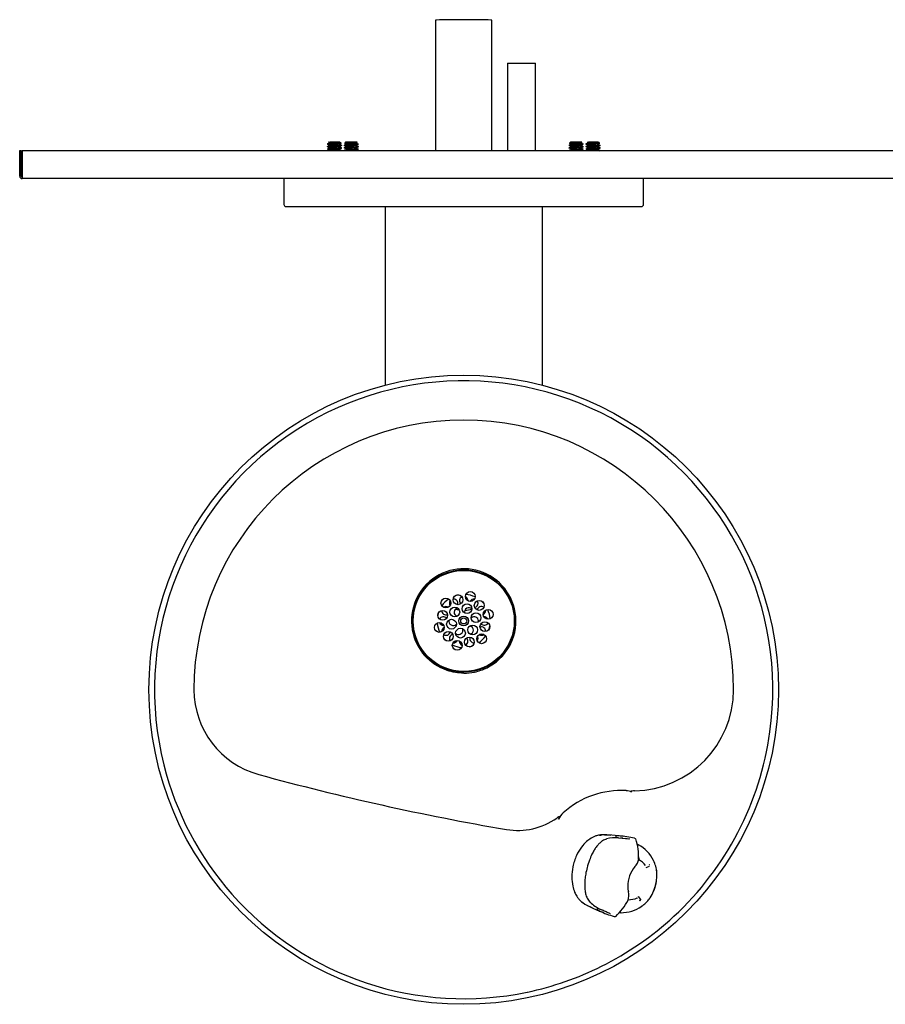
# Model space of a CAD drawing. Units: inches. Extents: x -19.5 to 19, y -14.6 to 7.3.
# Drawn here: x -19.5 to -0.2, y -14.6 to 7.3 of the extents above; entities that cross this region are included whole.
import ezdxf

# ---------------------------------------------------------------- set-up
doc = ezdxf.new("R2010")
doc.units = ezdxf.units.IN
doc.header["$MEASUREMENT"] = 0
doc.layers.add('70', color=7, linetype='Continuous')
doc.layers.add('Default', color=7, linetype='Continuous')

msp = doc.modelspace()

# ---------------------------------------------------------------- linework, layer by layer
at = {"layer": '70', "color": 7, "linetype": 'Continuous'}
for p, q in [((-10.2, 7.272), (-10.2, 4.367)), ((-8.95, 4.367), (-8.95, 7.272)), ((-8.605, 6.319), (-7.98, 6.319)), ((-8.605, 6.319), (-8.605, 4.367)), ((-7.98, 4.367), (-7.98, 6.319)), ((-12.607, 4.517), (-12.607, 4.514)), ((-12.607, 4.46), (-12.607, 4.457)), ((-12.607, 4.403), (-12.607, 4.4)), ((-12.577, 4.56), (-12.58, 4.557)), ((-12.58, 4.555), (-12.561, 4.544)), ((-12.577, 4.56), (-12.55, 4.56)), ((-12.432, 4.56), (-12.55, 4.56)), ((-12.425, 4.53), (-12.476, 4.53)), ((-12.331, 4.56), (-12.432, 4.56)), ((-12.303, 4.538), (-12.324, 4.56)), ((-12.294, 4.485), (-12.294, 4.488)), ((-12.294, 4.428), (-12.294, 4.431)), ((-12.232, 4.488), (-12.232, 4.485)), ((-12.232, 4.431), (-12.232, 4.428)), ((-12.202, 4.56), (-12.223, 4.538)), ((-11.949, 4.56), (-12.202, 4.56)), ((-11.967, 4.542), (-11.946, 4.555)), ((-11.946, 4.557), (-11.949, 4.56)), ((-11.919, 4.514), (-11.919, 4.517)), ((-11.919, 4.457), (-11.919, 4.46)), ((-11.919, 4.4), (-11.919, 4.403)), ((-7.232, 4.488), (-7.232, 4.485)), ((-7.232, 4.431), (-7.232, 4.428)), ((-7.202, 4.56), (-7.223, 4.538)), ((-6.949, 4.56), (-7.202, 4.56)), ((-6.967, 4.542), (-6.946, 4.555)), ((-6.946, 4.557), (-6.949, 4.56)), ((-6.919, 4.514), (-6.919, 4.517)), ((-6.919, 4.457), (-6.919, 4.46)), ((-6.919, 4.4), (-6.919, 4.403)), ((-6.857, 4.517), (-6.857, 4.514)), ((-6.857, 4.46), (-6.857, 4.457)), ((-6.857, 4.403), (-6.857, 4.4)), ((-6.827, 4.56), (-6.83, 4.557)), ((-6.83, 4.555), (-6.811, 4.544)), ((-6.827, 4.56), (-6.8, 4.56)), ((-6.682, 4.56), (-6.8, 4.56)), ((-6.675, 4.53), (-6.726, 4.53)), ((-6.581, 4.56), (-6.682, 4.56)), ((-6.553, 4.538), (-6.574, 4.56)), ((-6.544, 4.485), (-6.544, 4.488)), ((-6.544, 4.428), (-6.544, 4.431)), ((-12.294, 4.371), (-12.294, 4.374)), ((-12.232, 4.374), (-12.232, 4.371)), ((-7.232, 4.374), (-7.232, 4.371)), ((-6.544, 4.371), (-6.544, 4.374)), ((-11.325, 3.122), (-11.325, -0.85)), ((-7.825, -0.85), (-7.825, 3.122)), ((-6.445, -10.854), (-6.306, -10.867)), ((-6.398, -10.856), (-6.445, -10.854)), ((-6.393, -10.856), (-6.398, -10.856)), ((-6.281, -10.865), (-6.393, -10.856)), ((-6.209, -10.872), (-6.281, -10.865)), ((-6.119, -10.88), (-6.209, -10.872)), ((-6.119, -10.88), (-6.176, -10.879)), ((-6.135, -10.923), (-5.98, -10.936)), ((-5.98, -10.936), (-5.978, -10.936)), ((-5.978, -10.936), (-5.98, -10.936)), ((-5.97, -10.939), (-5.881, -10.946)), ((-5.679, -11.083), (-5.725, -11.061)), ((-5.688, -11.344), (-5.682, -11.397)), ((-6.832, -11.588), (-6.821, -11.59)), ((-5.786, -11.585), (-5.807, -11.611)), ((-5.768, -11.564), (-5.786, -11.585)), ((-5.682, -11.397), (-5.682, -11.398)), ((-5.522, -11.58), (-5.445, -11.551)), ((-5.925, -12.066), (-5.92, -12.099)), ((-5.92, -12.099), (-5.914, -12.126)), ((-5.691, -12.232), (-5.691, -12.232)), ((-5.691, -12.232), (-5.691, -12.232)), ((-5.638, -12.295), (-5.691, -12.232)), ((-6.851, -12.417), (-6.725, -12.473)), ((-6.809, -12.438), (-6.805, -12.44)), ((-6.805, -12.44), (-6.702, -12.487)), ((-6.702, -12.487), (-6.554, -12.553)), ((-5.921, -12.31), (-5.921, -12.31)), ((-5.921, -12.311), (-5.921, -12.31)), ((-5.919, -12.313), (-5.92, -12.314)), ((-6.604, -12.526), (-6.554, -12.553)), ((-6.405, -12.572), (-6.546, -12.507)), ((-6.403, -12.572), (-6.405, -12.572)), ((-6.405, -12.572), (-6.403, -12.572)), ((-6.313, -12.611), (-6.395, -12.574)), ((-6.115, -12.587), (-6.071, -12.59))]:
    msp.add_line(p, q, dxfattribs=at)
for centre, radius in [((-9.576, -7.628), 7), ((-9.576, -6.097), 1.14), ((-9.576, -6.097), 1.125), ((-9.43, -5.553), 0.109), ((-9.973, -5.699), 0.109), ((-9.702, -5.626), 0.109), ((-9.231, -5.752), 0.109), ((-10.046, -5.971), 0.109), ((-9.774, -5.898), 0.109), ((-9.503, -5.825), 0.109), ((-9.304, -6.024), 0.109), ((-9.032, -5.951), 0.109), ((-10.119, -6.242), 0.109), ((-9.847, -6.169), 0.109), ((-9.576, -6.097), 0.109), ((-9.576, -6.097), 0.066), ((-9.105, -6.223), 0.109), ((-9.92, -6.441), 0.109), ((-9.648, -6.368), 0.109), ((-9.377, -6.296), 0.109), ((-9.721, -6.64), 0.109), ((-9.449, -6.567), 0.109), ((-9.178, -6.494), 0.109)]:
    msp.add_circle(centre, radius, dxfattribs=at)
for centre, radius, start, end in [((-24.922, 25.739), 24.536, 300.1285, 300.2559), ((-29.99, -25.415), 34.611, 59.7635, 59.8498), ((-23.073, 22.5), 20.856, 300.1237, 300.2731), ((-27.717, 30.424), 30.09, 300.1456, 300.2493), ((-23.227, -13.907), 21.164, 59.7378, 59.8778), ((-24.538, -16.104), 23.771, 59.7454, 59.8669), ((-0.75, -15.364), 23.011, 120.1368, 120.2484), ((0.735, -17.975), 25.965, 120.1198, 120.2399), ((-2.861, -11.847), 18.811, 120.1004, 120.2663), ((-2.286, 21.757), 19.959, 239.7518, 239.9002), ((1.231, 27.75), 26.957, 239.7732, 239.8837), ((1.941, 28.911), 28.367, 239.7731, 239.8783), ((-22.24, 21.757), 19.959, 300.0998, 300.2563), ((-25.261, -17.975), 25.965, 59.7655, 59.8802), ((-25.757, 27.75), 26.957, 300.1163, 300.2319), ((-21.665, -11.847), 18.811, 59.7424, 59.8996), ((-26.467, 28.911), 28.367, 300.1217, 300.2318), ((-23.776, -15.364), 23.011, 59.7577, 59.8632), ((5.464, -25.415), 34.611, 120.1502, 120.2403), ((0.012, -16.104), 23.771, 120.1298, 120.2608), ((-1.299, -13.907), 21.164, 120.1222, 120.2697), ((0.396, 25.739), 24.536, 239.7502, 239.8715), ((-1.453, 22.5), 20.856, 239.7344, 239.8763), ((3.191, 30.424), 30.09, 239.7552, 239.8544), ((-17.24, 21.757), 19.959, 300.0998, 300.2563), ((-20.261, -17.975), 25.965, 59.7655, 59.8802), ((-20.757, 27.75), 26.957, 300.1163, 300.2319), ((-16.665, -11.847), 18.811, 59.7424, 59.8996), ((-21.467, 28.911), 28.367, 300.1217, 300.2318), ((-18.776, -15.364), 23.011, 59.7577, 59.8632), ((10.464, -25.415), 34.611, 120.1502, 120.2403), ((5.012, -16.104), 23.771, 120.1298, 120.2608), ((3.701, -13.907), 21.164, 120.1222, 120.2697), ((5.396, 25.739), 24.536, 239.7502, 239.8715), ((3.547, 22.5), 20.856, 239.7344, 239.8763), ((8.191, 30.424), 30.09, 239.7552, 239.8544), ((-19.172, 25.739), 24.536, 300.1285, 300.2559), ((-24.24, -25.415), 34.611, 59.7635, 59.8498), ((-17.323, 22.5), 20.856, 300.1237, 300.2731), ((-21.967, 30.424), 30.09, 300.1456, 300.2493), ((-17.477, -13.907), 21.164, 59.7378, 59.8778), ((-18.788, -16.104), 23.771, 59.7454, 59.8669), ((5, -15.364), 23.011, 120.1368, 120.2484), ((6.485, -17.975), 25.965, 120.1198, 120.2399), ((2.889, -11.847), 18.811, 120.1004, 120.2663), ((3.464, 21.757), 19.959, 239.7518, 239.9002), ((6.981, 27.75), 26.957, 239.7732, 239.8837), ((7.691, 28.911), 28.367, 239.7731, 239.8783), ((-23.315, 22.803), 21.338, 300.2316, 300.2696), ((0.429, -17.567), 25.361, 120.1142, 120.1294), ((-24.955, -17.567), 25.361, 59.8706, 59.8858), ((-1.211, 22.803), 21.338, 239.7378, 239.7684), ((-19.955, -17.567), 25.361, 59.8706, 59.8858), ((3.789, 22.803), 21.338, 239.7378, 239.7684), ((-17.565, 22.803), 21.338, 300.2316, 300.2696), ((6.179, -17.567), 25.361, 120.1142, 120.1294), ((-9.576, -7.628), 6.875, 352.1436, 194.079), ((-9.576, -7.628), 6, 0, 180), ((-9.576, -6.097), 1.162, 352.1436, 194.079), ((-9.576, -6.097), 0.591, 124.5487, 145.4513), ((-9.802, -5.704), 0.0938, 144.6276, 212.983), ((-9.802, -5.704), 0.0938, 0, 93.7396), ((-9.576, -6.097), 0.591, 101.6414, 108.3586), ((-9.576, -5.644), 0.0938, 115.7579, 227.5274), ((-9.576, -5.644), 0.0938, 0, 65.5826), ((-9.576, -6.097), 0.591, 64.5487, 85.4513), ((-9.576, -5.644), 0.0938, 358.1309, 0), ((-9.349, -5.704), 0.0937, 83.7898, 152.9135), ((-9.349, -5.704), 0.0937, 0, 33.8644), ((-9.576, -6.097), 0.591, 41.6414, 48.7385), ((-9.576, -6.097), 0.591, 161.6414, 168.3586), ((-9.968, -5.87), 0.0938, 176.6685, 287.5808), ((-9.968, -5.87), 0.0938, 58.0852, 125.9088), ((-9.696, -5.9), 0.0938, 101.5204, 255.6732), ((-9.802, -5.704), 0.0938, 342.1216, 0), ((-9.462, -5.896), 0.0938, 43.694, 196.5124), ((-9.349, -5.704), 0.0937, 281.6148, 0), ((-9.183, -5.87), 0.0938, 56.4294, 168.8209), ((-9.183, -5.87), 0.0938, 297.456, 0), ((-9.183, -5.87), 0.0938, 0, 5.2923), ((-9.576, -6.097), 0.591, 4.5487, 25.4513), ((-10.029, -6.097), 0.0937, 203.7404, 271.5048), ((-10.029, -6.097), 0.0937, 41.6248, 153.3772), ((-9.81, -6.105), 0.0938, 161.6911, 318.5129), ((-9.341, -6.097), 0.0938, 0, 134.4188), ((-9.341, -6.097), 0.0938, 347.3411, 0), ((-9.122, -6.097), 0.0938, 144.3685, 182.7642), ((-9.122, -6.097), 0.0938, 23.5288, 91.5274), ((-9.576, -6.097), 0.591, 184.5487, 205.4513), ((-9.968, -6.323), 0.0938, 118.0391, 185.3847), ((-9.968, -6.323), 0.0938, 235.9393, 348.1327), ((-9.689, -6.306), 0.0938, 224.5878, 0), ((-9.689, -6.306), 0.0938, 0, 22.3835), ((-9.455, -6.302), 0.0938, 0, 81.6538), ((-9.455, -6.302), 0.0938, 287.1408, 0), ((-9.183, -6.323), 0.0938, 0, 103.6348), ((-9.122, -6.097), 0.0938, 222.3819, 333.3219), ((-9.183, -6.323), 0.0938, 356.6233, 0), ((-9.576, -6.097), 0.591, 341.6414, 348.3586), ((-9.576, -6.097), 1.162, 312.8325, 352.1436), ((-9.576, -6.097), 1.162, 194.079, 221.4042), ((-9.576, -6.097), 0.591, 221.6414, 228.3586), ((-9.802, -6.489), 0.0938, 102.1643, 214.5907), ((-9.802, -6.489), 0.0938, 264.512, 332.1146), ((-9.576, -6.55), 0.0938, 176.9514, 245.1979), ((-9.576, -6.55), 0.0938, 296.2971, 0), ((-9.576, -6.55), 0.0938, 0, 47.9202), ((-9.349, -6.489), 0.0938, 166.3652, 274.3331), ((-9.349, -6.489), 0.0938, 324.6695, 0), ((-9.349, -6.489), 0.0938, 0, 32.0905), ((-9.576, -6.097), 0.591, 304.5487, 326.1545), ((-9.183, -6.323), 0.0938, 238.5514, 306.8204), ((-9.576, -6.097), 0.591, 244.5487, 264.7357), ((-9.576, -6.097), 0.591, 281.9831, 288.3586), ((-9.576, -6.097), 1.162, 296.4699, 312.8325), ((-9.576, -6.097), 1.162, 281.8715, 296.4699), ((-9.576, -6.097), 1.162, 270, 281.8715), ((-13.62, -7.628), 1.955, 180, 254.737), ((-5.826, -7.628), 2.25, 271.2948, 360), ((-9.576, -7.628), 6.875, 312.8325, 352.1436), ((-9.576, -7.628), 6.875, 194.079, 221.4042), ((1.351, 47.237), 58.827, 254.73704, 260.23444), ((-6.075, -11.784), 1.914, 86.5577, 132.285), ((-5.991, -10.213), 0.34, 64.0026, 84.8983), ((-8.372, -9.259), 1.5, 260.2344, 305.3799), ((-7.047, -10.709), 0.464, 132.8677, 154.1916), ((-6.214, 23.846), 34.709, 269.4311, 269.498), ((-6.189, -11.729), 0.808, 86.1626, 104.9146), ((-6.246, -12.305), 1.428, 81.2488, 86.4887), ((-6.243, -12.795), 1.919, 75.9916, 86.2981), ((-6.094, -11.804), 0.873, 86.2755, 89.5251), ((-7.148, -11.356), 1.461, 358.2451, 16.2013), ((-6.079, -11.782), 0.805, 25.9641, 61.1121), ((-5.253, -11.989), 0.67, 145.6919, 166.1591), ((-6.006, -11.336), 0.33, 316.1826, 349.0526), ((-5.924, -11.849), 0.5, 38.1264, 61.4071), ((-5.974, -11.745), 0.695, 4.6942, 26.9685), ((-5.256, -12.006), 0.671, 164.7163, 185.1542), ((-6.071, -11.766), 0.791, 344.086, 9.1337), ((-6.072, -11.806), 0.782, 321.5999, 346.9367), ((-6.475, -11.648), 1.212, 335.5215, 343.5223), ((-6.071, -11.782), 0.786, 345.1697, 355.0217), ((-9.576, -7.628), 6.875, 221.4042, 281.8715), ((-6.235, -12.21), 0.332, 341.9867, 14.6613), ((-5.912, -11.801), 0.5, 269.4742, 292.7327), ((-5.74, -12.216), 0.0511, 294.961, 306.6244), ((-5.74, -12.216), 0.0511, 338.0556, 341.4719), ((-23.612, -42.926), 34.818, 61.3379, 61.4046), ((-6.2, -11.776), 0.809, 225.9665, 244.6732), ((-7.309, -11.555), 1.58, 314.9035, 331.4514), ((-6.079, -11.784), 0.805, 269.7441, 304.8968), ((-5.993, -11.882), 0.676, 303.5829, 323.8393), ((-5.929, -11.132), 1.549, 244.8059, 249.5853), ((-5.68, -10.685), 2.062, 244.9243, 254.5411), ((-9.576, -7.628), 6.875, 296.4699, 312.8325), ((-6.082, -11.758), 0.872, 241.358, 244.6177)]:
    msp.add_arc(centre, radius, start, end, dxfattribs=at)
msp.add_ellipse((-9.576, 7.272), major_axis=(0.625, 0), ratio=0.017452, start_param=0, end_param=3.141593, dxfattribs=at)
for points, knots in [([(-12.606, 4.456), (-12.609, 4.457), (-12.6, 4.461), (-12.543, 4.466), (-12.458, 4.471), (-12.376, 4.475), (-12.318, 4.48), (-12.297, 4.483), (-12.294, 4.485), (-12.294, 4.485)], [0, 0, 0, 0, 0.154605, 0.334747, 0.504578, 0.66405, 0.813114, 0.951726, 1, 1, 1, 1]), ([(-12.606, 4.399), (-12.608, 4.4), (-12.603, 4.403), (-12.549, 4.408), (-12.451, 4.414), (-12.352, 4.42), (-12.302, 4.425), (-12.294, 4.427), (-12.294, 4.428)], [0, 0, 0, 0, 0.130429, 0.32368, 0.516931, 0.710182, 0.903433, 1, 1, 1, 1]), ([(-12.476, 4.53), (-12.484, 4.529), (-12.501, 4.528), (-12.525, 4.527), (-12.547, 4.525), (-12.566, 4.524), (-12.582, 4.522), (-12.594, 4.521), (-12.603, 4.519), (-12.606, 4.518), (-12.607, 4.517), (-12.607, 4.517)], [0, 0, 0, 0, 0.117469, 0.234938, 0.352408, 0.469877, 0.587346, 0.704815, 0.822284, 0.939754, 1, 1, 1, 1]), ([(-12.607, 4.514), (-12.607, 4.515), (-12.602, 4.517), (-12.579, 4.52), (-12.537, 4.523), (-12.482, 4.526), (-12.444, 4.528), (-12.425, 4.53)], [0, 0, 0, 0, 0.15368, 0.36526, 0.57684, 0.78842, 1, 1, 1, 1]), ([(-12.294, 4.488), (-12.294, 4.487), (-12.302, 4.485), (-12.352, 4.48), (-12.451, 4.474), (-12.549, 4.468), (-12.599, 4.464), (-12.607, 4.461), (-12.607, 4.46)], [0, 0, 0, 0, 0.0999554, 0.2999528, 0.4999501, 0.6999474, 0.8999448, 1, 1, 1, 1]), ([(-12.295, 4.432), (-12.292, 4.431), (-12.303, 4.427), (-12.365, 4.422), (-12.45, 4.417), (-12.528, 4.413), (-12.582, 4.408), (-12.604, 4.405), (-12.607, 4.403), (-12.607, 4.403)], [0, 0, 0, 0, 0.168313, 0.349009, 0.516668, 0.671213, 0.812571, 0.940674, 1, 1, 1, 1]), ([(-12.432, 4.56), (-12.452, 4.558), (-12.472, 4.556), (-12.514, 4.553), (-12.535, 4.55), (-12.553, 4.547), (-12.557, 4.546), (-12.559, 4.545)], [0, 0, 0, 0, 0.335071, 0.335071, 0.773242, 0.773242, 1, 1, 1, 1]), ([(-12.342, 4.514), (-12.344, 4.513), (-12.35, 4.511), (-12.373, 4.508), (-12.395, 4.506), (-12.444, 4.502), (-12.471, 4.499), (-12.518, 4.495), (-12.538, 4.493), (-12.554, 4.49), (-12.557, 4.489), (-12.559, 4.488)], [0, 0, 0, 0, 0.159027, 0.159027, 0.403883, 0.403883, 0.648739, 0.648739, 0.893595, 0.893595, 1, 1, 1, 1]), ([(-12.342, 4.457), (-12.344, 4.456), (-12.351, 4.454), (-12.376, 4.451), (-12.399, 4.448), (-12.448, 4.444), (-12.476, 4.442), (-12.522, 4.438), (-12.54, 4.436), (-12.555, 4.433), (-12.558, 4.432), (-12.559, 4.431)], [0, 0, 0, 0, 0.172316, 0.172316, 0.415708, 0.415708, 0.6591, 0.6591, 0.902492, 0.902492, 1, 1, 1, 1]), ([(-12.342, 4.4), (-12.345, 4.398), (-12.353, 4.397), (-12.38, 4.393), (-12.403, 4.391), (-12.453, 4.387), (-12.48, 4.385), (-12.525, 4.38), (-12.543, 4.378), (-12.555, 4.376), (-12.557, 4.375), (-12.559, 4.374)], [0, 0, 0, 0, 0.180771, 0.180771, 0.428281, 0.428281, 0.675791, 0.675791, 0.923302, 0.923302, 1, 1, 1, 1]), ([(-12.331, 4.56), (-12.333, 4.558), (-12.335, 4.557), (-12.341, 4.554), (-12.344, 4.553), (-12.353, 4.55), (-12.358, 4.549), (-12.369, 4.546), (-12.375, 4.545), (-12.389, 4.543), (-12.396, 4.541), (-12.41, 4.539), (-12.418, 4.538), (-12.434, 4.535), (-12.442, 4.534), (-12.458, 4.532), (-12.467, 4.531), (-12.476, 4.53)], [0, 0, 0, 0, 0.125, 0.125, 0.25, 0.25, 0.375, 0.375, 0.5, 0.5, 0.625, 0.625, 0.75, 0.75, 0.875, 0.875, 1, 1, 1, 1]), ([(-12.424, 4.53), (-12.394, 4.531), (-12.366, 4.532), (-12.324, 4.534), (-12.309, 4.535), (-12.303, 4.537), (-12.302, 4.537), (-12.302, 4.538)], [0, 0, 0, 0, 0.42968, 0.42968, 0.861366, 0.861366, 1, 1, 1, 1]), ([(-12.231, 4.427), (-12.233, 4.429), (-12.228, 4.432), (-12.174, 4.437), (-12.072, 4.443), (-11.969, 4.449), (-11.924, 4.453), (-11.919, 4.456), (-11.919, 4.457)], [0, 0, 0, 0, 0.132252, 0.325333, 0.518415, 0.729809, 0.931031, 1, 1, 1, 1]), ([(-11.919, 4.517), (-11.919, 4.517), (-11.92, 4.516), (-11.923, 4.515), (-11.932, 4.513), (-11.944, 4.512), (-11.96, 4.51), (-11.979, 4.509), (-12.001, 4.507), (-12.024, 4.506), (-12.05, 4.504), (-12.099, 4.501), (-12.174, 4.497), (-12.224, 4.492), (-12.232, 4.489), (-12.232, 4.488)], [0, 0, 0, 0, 0.025868, 0.07897, 0.132073, 0.185175, 0.238278, 0.29138, 0.344483, 0.397585, 0.450688, 0.50379, 0.702257, 0.900724, 1, 1, 1, 1]), ([(-12.232, 4.485), (-12.232, 4.486), (-12.227, 4.488), (-12.205, 4.491), (-12.165, 4.494), (-12.12, 4.497), (-12.071, 4.5), (-12.018, 4.503), (-11.968, 4.506), (-11.933, 4.51), (-11.92, 4.512), (-11.919, 4.514), (-11.919, 4.514)], [0, 0, 0, 0, 0.082054, 0.202896, 0.31288, 0.411973, 0.500146, 0.617108, 0.73407, 0.851031, 0.967993, 1, 1, 1, 1]), ([(-11.919, 4.46), (-11.919, 4.459), (-11.927, 4.456), (-11.977, 4.451), (-12.08, 4.445), (-12.185, 4.439), (-12.228, 4.434), (-12.232, 4.432), (-12.232, 4.431)], [0, 0, 0, 0, 0.100151, 0.300566, 0.500981, 0.728613, 0.942997, 1, 1, 1, 1]), ([(-11.919, 4.403), (-11.919, 4.402), (-11.922, 4.401), (-11.936, 4.398), (-11.962, 4.396), (-11.992, 4.394), (-12.02, 4.392), (-12.043, 4.39), (-12.06, 4.39), (-12.07, 4.389), (-12.107, 4.387), (-12.174, 4.383), (-12.224, 4.378), (-12.232, 4.375), (-12.232, 4.374)], [0, 0, 0, 0, 0.057061, 0.161405, 0.251946, 0.328641, 0.391456, 0.440359, 0.475329, 0.496348, 0.503407, 0.702022, 0.900637, 1, 1, 1, 1]), ([(-12.232, 4.371), (-12.232, 4.372), (-12.224, 4.375), (-12.187, 4.379), (-12.133, 4.382), (-12.062, 4.386), (-11.977, 4.391), (-11.927, 4.396), (-11.919, 4.399), (-11.919, 4.4)], [0, 0, 0, 0, 0.118669, 0.260052, 0.387904, 0.502164, 0.701316, 0.900467, 1, 1, 1, 1]), ([(-12.224, 4.538), (-12.223, 4.538), (-12.218, 4.539), (-12.195, 4.541), (-12.172, 4.543), (-12.117, 4.545), (-12.085, 4.546), (-12.025, 4.549), (-11.997, 4.55), (-11.957, 4.553), (-11.945, 4.554), (-11.945, 4.556), (-11.945, 4.556), (-11.945, 4.556)], [0, 0, 0, 0, 0.142868, 0.142868, 0.353323, 0.353323, 0.563778, 0.563778, 0.774233, 0.774233, 0.984688, 0.984688, 1, 1, 1, 1]), ([(-11.967, 4.542), (-11.968, 4.542), (-11.968, 4.542), (-11.974, 4.54), (-11.988, 4.538), (-12.028, 4.533), (-12.054, 4.531), (-12.106, 4.527), (-12.131, 4.525), (-12.168, 4.521), (-12.18, 4.519), (-12.184, 4.517)], [0, 0, 0, 0, 0.020643, 0.020643, 0.268126, 0.268126, 0.515609, 0.515609, 0.7630919, 0.7630919, 1, 1, 1, 1]), ([(-11.967, 4.486), (-11.967, 4.485), (-11.968, 4.485), (-11.976, 4.482), (-11.991, 4.48), (-12.033, 4.476), (-12.059, 4.474), (-12.11, 4.47), (-12.135, 4.468), (-12.17, 4.463), (-12.181, 4.461), (-12.184, 4.459)], [0, 0, 0, 0, 0.042544, 0.042544, 0.285861, 0.285861, 0.529178, 0.529178, 0.772495, 0.772495, 1, 1, 1, 1]), ([(-11.967, 4.429), (-11.968, 4.428), (-11.969, 4.428), (-11.978, 4.425), (-11.994, 4.423), (-12.037, 4.419), (-12.064, 4.417), (-12.114, 4.412), (-12.139, 4.41), (-12.171, 4.406), (-12.181, 4.404), (-12.184, 4.402)], [0, 0, 0, 0, 0.0502635, 0.0502635, 0.2952249, 0.2952249, 0.5401863, 0.5401863, 0.7851477, 0.7851477, 1, 1, 1, 1]), ([(-7.231, 4.427), (-7.233, 4.429), (-7.228, 4.432), (-7.174, 4.437), (-7.072, 4.443), (-6.969, 4.449), (-6.924, 4.453), (-6.919, 4.456), (-6.919, 4.457)], [0, 0, 0, 0, 0.132252, 0.325333, 0.518415, 0.729809, 0.931031, 1, 1, 1, 1]), ([(-6.919, 4.517), (-6.919, 4.517), (-6.92, 4.516), (-6.923, 4.515), (-6.932, 4.513), (-6.944, 4.512), (-6.96, 4.51), (-6.979, 4.509), (-7.001, 4.507), (-7.024, 4.506), (-7.05, 4.504), (-7.099, 4.501), (-7.174, 4.497), (-7.224, 4.492), (-7.232, 4.489), (-7.232, 4.488)], [0, 0, 0, 0, 0.025868, 0.07897, 0.132073, 0.185175, 0.238278, 0.29138, 0.344483, 0.397585, 0.450688, 0.50379, 0.702257, 0.900724, 1, 1, 1, 1]), ([(-7.232, 4.485), (-7.232, 4.486), (-7.227, 4.488), (-7.205, 4.491), (-7.165, 4.494), (-7.12, 4.497), (-7.071, 4.5), (-7.018, 4.503), (-6.968, 4.506), (-6.933, 4.51), (-6.92, 4.512), (-6.919, 4.514), (-6.919, 4.514)], [0, 0, 0, 0, 0.082054, 0.202896, 0.31288, 0.411973, 0.500146, 0.617108, 0.73407, 0.851031, 0.967993, 1, 1, 1, 1]), ([(-6.919, 4.46), (-6.919, 4.459), (-6.927, 4.456), (-6.977, 4.451), (-7.08, 4.445), (-7.185, 4.439), (-7.228, 4.434), (-7.232, 4.432), (-7.232, 4.431)], [0, 0, 0, 0, 0.100151, 0.300566, 0.500981, 0.728613, 0.942997, 1, 1, 1, 1]), ([(-6.919, 4.403), (-6.919, 4.402), (-6.922, 4.401), (-6.936, 4.398), (-6.962, 4.396), (-6.992, 4.394), (-7.02, 4.392), (-7.043, 4.39), (-7.06, 4.39), (-7.07, 4.389), (-7.107, 4.387), (-7.174, 4.383), (-7.224, 4.378), (-7.232, 4.375), (-7.232, 4.374)], [0, 0, 0, 0, 0.057061, 0.161405, 0.251946, 0.328641, 0.391456, 0.440359, 0.475329, 0.496348, 0.503407, 0.702022, 0.900637, 1, 1, 1, 1]), ([(-7.232, 4.371), (-7.232, 4.372), (-7.224, 4.375), (-7.187, 4.379), (-7.133, 4.382), (-7.062, 4.386), (-6.977, 4.391), (-6.927, 4.396), (-6.919, 4.399), (-6.919, 4.4)], [0, 0, 0, 0, 0.118669, 0.260052, 0.387904, 0.502164, 0.701316, 0.900467, 1, 1, 1, 1]), ([(-7.224, 4.538), (-7.223, 4.538), (-7.218, 4.539), (-7.195, 4.541), (-7.172, 4.543), (-7.117, 4.545), (-7.085, 4.546), (-7.025, 4.549), (-6.997, 4.55), (-6.957, 4.553), (-6.945, 4.554), (-6.945, 4.556), (-6.945, 4.556), (-6.945, 4.556)], [0, 0, 0, 0, 0.142868, 0.142868, 0.353323, 0.353323, 0.563778, 0.563778, 0.774233, 0.774233, 0.984688, 0.984688, 1, 1, 1, 1]), ([(-6.967, 4.542), (-6.968, 4.542), (-6.968, 4.542), (-6.974, 4.54), (-6.988, 4.538), (-7.028, 4.533), (-7.054, 4.531), (-7.106, 4.527), (-7.131, 4.525), (-7.168, 4.521), (-7.18, 4.519), (-7.184, 4.517)], [0, 0, 0, 0, 0.020643, 0.020643, 0.268126, 0.268126, 0.515609, 0.515609, 0.7630919, 0.7630919, 1, 1, 1, 1]), ([(-6.967, 4.486), (-6.967, 4.485), (-6.968, 4.485), (-6.976, 4.482), (-6.991, 4.48), (-7.033, 4.476), (-7.059, 4.474), (-7.11, 4.47), (-7.135, 4.468), (-7.17, 4.463), (-7.181, 4.461), (-7.184, 4.459)], [0, 0, 0, 0, 0.042544, 0.042544, 0.285861, 0.285861, 0.529178, 0.529178, 0.772495, 0.772495, 1, 1, 1, 1]), ([(-6.967, 4.429), (-6.968, 4.428), (-6.969, 4.428), (-6.978, 4.425), (-6.994, 4.423), (-7.037, 4.419), (-7.064, 4.417), (-7.114, 4.412), (-7.139, 4.41), (-7.171, 4.406), (-7.181, 4.404), (-7.184, 4.402)], [0, 0, 0, 0, 0.0502635, 0.0502635, 0.2952249, 0.2952249, 0.5401863, 0.5401863, 0.7851477, 0.7851477, 1, 1, 1, 1]), ([(-6.856, 4.456), (-6.859, 4.457), (-6.85, 4.461), (-6.793, 4.466), (-6.708, 4.471), (-6.626, 4.475), (-6.568, 4.48), (-6.547, 4.483), (-6.544, 4.485), (-6.544, 4.485)], [0, 0, 0, 0, 0.154605, 0.334747, 0.504578, 0.66405, 0.813114, 0.951726, 1, 1, 1, 1]), ([(-6.856, 4.399), (-6.858, 4.4), (-6.853, 4.403), (-6.799, 4.408), (-6.701, 4.414), (-6.602, 4.42), (-6.552, 4.425), (-6.544, 4.427), (-6.544, 4.428)], [0, 0, 0, 0, 0.130429, 0.32368, 0.516931, 0.710182, 0.903433, 1, 1, 1, 1]), ([(-6.726, 4.53), (-6.734, 4.529), (-6.751, 4.528), (-6.775, 4.527), (-6.797, 4.525), (-6.816, 4.524), (-6.832, 4.522), (-6.844, 4.521), (-6.853, 4.519), (-6.856, 4.518), (-6.857, 4.517), (-6.857, 4.517)], [0, 0, 0, 0, 0.117469, 0.234938, 0.352408, 0.469877, 0.587346, 0.704815, 0.822284, 0.939754, 1, 1, 1, 1]), ([(-6.857, 4.514), (-6.857, 4.515), (-6.852, 4.517), (-6.829, 4.52), (-6.787, 4.523), (-6.732, 4.526), (-6.694, 4.528), (-6.675, 4.53)], [0, 0, 0, 0, 0.15368, 0.36526, 0.57684, 0.78842, 1, 1, 1, 1]), ([(-6.544, 4.488), (-6.544, 4.487), (-6.552, 4.485), (-6.602, 4.48), (-6.701, 4.474), (-6.799, 4.468), (-6.849, 4.464), (-6.857, 4.461), (-6.857, 4.46)], [0, 0, 0, 0, 0.0999554, 0.2999528, 0.4999501, 0.6999474, 0.8999448, 1, 1, 1, 1]), ([(-6.545, 4.432), (-6.542, 4.431), (-6.553, 4.427), (-6.615, 4.422), (-6.7, 4.417), (-6.778, 4.413), (-6.832, 4.408), (-6.854, 4.405), (-6.857, 4.403), (-6.857, 4.403)], [0, 0, 0, 0, 0.168313, 0.349009, 0.516668, 0.671213, 0.812571, 0.940674, 1, 1, 1, 1]), ([(-6.682, 4.56), (-6.702, 4.558), (-6.722, 4.556), (-6.764, 4.553), (-6.785, 4.55), (-6.803, 4.547), (-6.807, 4.546), (-6.809, 4.545)], [0, 0, 0, 0, 0.3350714, 0.3350714, 0.7732417, 0.7732417, 1, 1, 1, 1]), ([(-6.592, 4.514), (-6.594, 4.513), (-6.6, 4.511), (-6.623, 4.508), (-6.645, 4.506), (-6.694, 4.502), (-6.721, 4.499), (-6.768, 4.495), (-6.788, 4.493), (-6.804, 4.49), (-6.807, 4.489), (-6.809, 4.488)], [0, 0, 0, 0, 0.159027, 0.159027, 0.403883, 0.403883, 0.648739, 0.648739, 0.893595, 0.893595, 1, 1, 1, 1]), ([(-6.592, 4.457), (-6.594, 4.456), (-6.601, 4.454), (-6.626, 4.451), (-6.649, 4.448), (-6.698, 4.444), (-6.726, 4.442), (-6.772, 4.438), (-6.79, 4.436), (-6.805, 4.433), (-6.808, 4.432), (-6.809, 4.431)], [0, 0, 0, 0, 0.172316, 0.172316, 0.415708, 0.415708, 0.6591, 0.6591, 0.902492, 0.902492, 1, 1, 1, 1]), ([(-6.592, 4.4), (-6.595, 4.398), (-6.603, 4.397), (-6.63, 4.393), (-6.653, 4.391), (-6.703, 4.387), (-6.73, 4.385), (-6.775, 4.38), (-6.793, 4.378), (-6.805, 4.376), (-6.807, 4.375), (-6.809, 4.374)], [0, 0, 0, 0, 0.180771, 0.180771, 0.428281, 0.428281, 0.675791, 0.675791, 0.923302, 0.923302, 1, 1, 1, 1]), ([(-6.581, 4.56), (-6.583, 4.558), (-6.585, 4.557), (-6.591, 4.554), (-6.594, 4.553), (-6.603, 4.55), (-6.608, 4.549), (-6.619, 4.546), (-6.625, 4.545), (-6.639, 4.543), (-6.646, 4.541), (-6.66, 4.539), (-6.668, 4.538), (-6.684, 4.535), (-6.692, 4.534), (-6.708, 4.532), (-6.717, 4.531), (-6.726, 4.53)], [0, 0, 0, 0, 0.125, 0.125, 0.25, 0.25, 0.375, 0.375, 0.5, 0.5, 0.625, 0.625, 0.75, 0.75, 0.875, 0.875, 1, 1, 1, 1]), ([(-6.674, 4.53), (-6.644, 4.531), (-6.616, 4.532), (-6.574, 4.534), (-6.559, 4.535), (-6.553, 4.537), (-6.552, 4.537), (-6.552, 4.538)], [0, 0, 0, 0, 0.42968, 0.42968, 0.861366, 0.861366, 1, 1, 1, 1]), ([(-12.295, 4.375), (-12.293, 4.374), (-12.298, 4.371), (-12.323, 4.369), (-12.342, 4.367)], [0, 0, 0, 0, 0.454987, 1, 1, 1, 1]), ([(-12.311, 4.367), (-12.303, 4.368), (-12.296, 4.37), (-12.294, 4.371), (-12.294, 4.371)], [0, 0, 0, 0, 0.758223, 1, 1, 1, 1]), ([(-11.967, 4.371), (-11.968, 4.371), (-11.97, 4.37), (-11.976, 4.369), (-11.981, 4.368), (-11.987, 4.367)], [0, 0, 0, 0, 0.366724, 0.366724, 1, 1, 1, 1]), ([(-6.967, 4.371), (-6.968, 4.371), (-6.97, 4.37), (-6.976, 4.369), (-6.981, 4.368), (-6.987, 4.367)], [0, 0, 0, 0, 0.366724, 0.366724, 1, 1, 1, 1]), ([(-6.545, 4.375), (-6.543, 4.374), (-6.548, 4.371), (-6.573, 4.369), (-6.592, 4.367)], [0, 0, 0, 0, 0.454987, 1, 1, 1, 1]), ([(-6.561, 4.367), (-6.553, 4.368), (-6.546, 4.37), (-6.544, 4.371), (-6.544, 4.371)], [0, 0, 0, 0, 0.7582235, 1, 1, 1, 1]), ([(-9.576, -7.258), (-9.7, -7.258), (-9.824, -7.239), (-10.136, -7.135), (-10.312, -7.018), (-10.447, -6.865)], [0, 0, 0, 0, 0.377848, 0.377848, 1, 1, 1, 1]), ([(-5.775, -9.877), (-5.794, -9.878), (-5.813, -9.879), (-5.837, -9.882), (-5.842, -9.883), (-5.852, -9.885), (-5.857, -9.886), (-5.862, -9.891), (-5.861, -9.894), (-5.858, -9.898), (-5.856, -9.899), (-5.85, -9.903), (-5.846, -9.905), (-5.842, -9.907)], [0, 0, 0, 0, 0.5, 0.5, 0.625, 0.625, 0.75, 0.75, 0.8125, 0.8125, 0.875, 0.875, 1, 1, 1, 1]), ([(-7.465, -10.507), (-7.461, -10.498), (-7.457, -10.489), (-7.451, -10.476), (-7.449, -10.471), (-7.448, -10.464), (-7.447, -10.462), (-7.448, -10.457), (-7.449, -10.455), (-7.456, -10.454), (-7.461, -10.456), (-7.47, -10.46), (-7.475, -10.463), (-7.488, -10.47), (-7.496, -10.476), (-7.504, -10.482)], [0, 0, 0, 0, 0.25, 0.25, 0.375, 0.375, 0.4375, 0.4375, 0.5, 0.5, 0.625, 0.625, 0.75, 0.75, 1, 1, 1, 1]), ([(-6.499, -10.854), (-6.51, -10.854), (-6.537, -10.857), (-6.578, -10.864), (-6.628, -10.878), (-6.684, -10.9), (-6.759, -10.94), (-6.854, -11.01), (-6.969, -11.135), (-7.081, -11.324), (-7.156, -11.556), (-7.18, -11.791), (-7.16, -11.982), (-7.116, -12.124), (-7.069, -12.214), (-7.025, -12.277), (-6.979, -12.328), (-6.922, -12.378), (-6.875, -12.404), (-6.851, -12.417)], [0, 0, 0, 0, 0.020013, 0.045405, 0.070796, 0.10716, 0.143521, 0.20635, 0.289348, 0.392021, 0.511868, 0.617712, 0.714341, 0.783864, 0.840027, 0.873605, 0.907184, 0.953589, 1, 1, 1, 1]), ([(-6.404, -10.95), (-6.435, -10.961), (-6.481, -10.978), (-6.548, -11.032), (-6.596, -11.084), (-6.637, -11.137), (-6.679, -11.202), (-6.729, -11.296), (-6.787, -11.431), (-6.815, -11.53), (-6.833, -11.593)], [0, 0, 0, 0, 0.158749, 0.28637, 0.38307, 0.453696, 0.543864, 0.665051, 0.817137, 1, 1, 1, 1]), ([(-6.398, -10.856), (-6.409, -10.855), (-6.432, -10.854), (-6.47, -10.855), (-6.499, -10.858), (-6.517, -10.861), (-6.52, -10.861)], [0, 0, 0, 0, 0.281884, 0.563766, 0.937547, 1, 1, 1, 1]), ([(-6.176, -10.879), (-6.177, -10.879), (-6.178, -10.879), (-6.18, -10.879), (-6.183, -10.88), (-6.185, -10.882), (-6.186, -10.883), (-6.188, -10.885), (-6.19, -10.888), (-6.191, -10.891), (-6.193, -10.896), (-6.194, -10.901), (-6.194, -10.905), (-6.194, -10.907)], [0, 0, 0, 0, 0.0749, 0.149987, 0.225091, 0.300134, 0.375127, 0.450135, 0.525168, 0.600188, 0.733417, 0.866808, 1, 1, 1, 1]), ([(-6.83, -11.582), (-6.844, -11.637), (-6.864, -11.722), (-6.88, -11.844), (-6.885, -11.933), (-6.885, -12.008), (-6.88, -12.086), (-6.865, -12.178), (-6.831, -12.279), (-6.794, -12.324), (-6.769, -12.353)], [0, 0, 0, 0, 0.157217, 0.284, 0.380289, 0.450758, 0.540983, 0.662476, 0.815411, 1, 1, 1, 1]), ([(-6.913, -12.374), (-6.902, -12.382), (-6.874, -12.403), (-6.839, -12.424), (-6.815, -12.436), (-6.809, -12.438)], [0, 0, 0, 0, 0.326293, 0.855555, 1, 1, 1, 1]), ([(-6.606, -12.492), (-6.607, -12.493), (-6.608, -12.495), (-6.609, -12.498), (-6.61, -12.501), (-6.611, -12.504), (-6.612, -12.508), (-6.612, -12.511), (-6.612, -12.513), (-6.611, -12.517), (-6.61, -12.521), (-6.608, -12.524), (-6.606, -12.525), (-6.604, -12.526)], [0, 0, 0, 0, 0.074952, 0.150091, 0.225246, 0.300341, 0.375384, 0.450442, 0.525526, 0.600597, 0.733691, 0.866945, 1, 1, 1, 1]), ([(-6.201, -12.668), (-6.2, -12.668), (-6.198, -12.668), (-6.196, -12.668), (-6.193, -12.668), (-6.191, -12.668), (-6.188, -12.668), (-6.186, -12.667), (-6.185, -12.666), (-6.185, -12.666)], [0, 0, 0, 0, 0.107494, 0.214989, 0.322484, 0.42998, 0.537476, 0.886532, 1, 1, 1, 1]), ([(-8.161, -14.356), (-7.875, -14.296), (-7.594, -14.217), (-7.042, -14.026), (-6.772, -13.912), (-6.511, -13.782)], [0, 0, 0, 0, 0.5, 0.5, 1, 1, 1, 1])]:
    msp.add_open_spline(points, degree=3, knots=knots, dxfattribs=at)
for points in [[(-12.581, 4.556), (-12.579, 4.557), (-12.569, 4.558), (-12.55, 4.56)], [(-6.831, 4.556), (-6.829, 4.557), (-6.819, 4.558), (-6.8, 4.56)], [(-9.758, -5.832), (-9.733, -5.838), (-9.707, -5.844), (-9.681, -5.848)], [(-9.545, -5.856), (-9.494, -5.854), (-9.443, -5.845), (-9.395, -5.832)], [(-5.915, -10.955), (-5.928, -10.951), (-5.948, -10.946), (-5.977, -10.94)], [(-5.745, -10.953), (-5.749, -10.947), (-5.757, -10.942), (-5.768, -10.936)], [(-5.709, -11.1), (-5.701, -11.083), (-5.694, -11.076), (-5.687, -11.078)], [(-6.08, -12.589), (-6.087, -12.588), (-6.09, -12.578), (-6.088, -12.56)]]:
    msp.add_open_spline(points, degree=3, dxfattribs=at)
for points, weights in [([(-5.445, -11.531), (-5.446, -11.525), (-5.448, -11.52), (-5.451, -11.515)], [1.00001896613, 0.999492975517, 1.00990752099, 1.03126260255]), ([(-5.661, -12.324), (-5.65, -12.317), (-5.642, -12.307), (-5.638, -12.295)], [1.03126208921, 0.984428822964, 0.990215716214, 1.04862276896]), ([(-6.228, -12.673), (-6.219, -12.677), (-6.209, -12.675), (-6.201, -12.668)], [1.10730279573, 0.974235469617, 0.964931787023, 1.07939174794])]:
    msp.add_rational_spline(points, weights, degree=3, dxfattribs=at)
at = {"layer": 'Default', "color": 7, "linetype": 'Continuous'}
for p, q in [((-19.45, 3.799), (-19.45, 4.372)), ((-19.45, 4.372), (-19.415, 4.372)), ((-19.415, 3.799), (-19.415, 4.372)), ((-19.399, 4.372), (18.998, 4.372)), ((-19.399, 4.372), (-19.399, 4.321)), ((-19.399, 4.321), (-19.399, 3.799)), ((-19.405, 3.747), (-19.405, 3.747)), ((-19.405, 3.747), (-19.405, 3.747)), ((-19.405, 3.747), (-19.399, 3.747)), ((-19.399, 3.799), (-19.399, 3.747)), ((18.998, 3.747), (-19.399, 3.747)), ((-13.575, 3.747), (-13.575, 3.174)), ((-5.575, 3.174), (-5.575, 3.747)), ((-5.627, 3.122), (-13.524, 3.122))]:
    msp.add_line(p, q, dxfattribs=at)
for centre, radius, start, end in [((-19.399, 3.799), 0.0515, 180, 270), ((-19.399, 3.799), 0.0156, 180, 270), ((-13.524, 3.174), 0.0515, 180, 270), ((-5.627, 3.174), 0.0515, 270, 0)]:
    msp.add_arc(centre, radius, start, end, dxfattribs=at)

doc.saveas('drawing.dxf')
